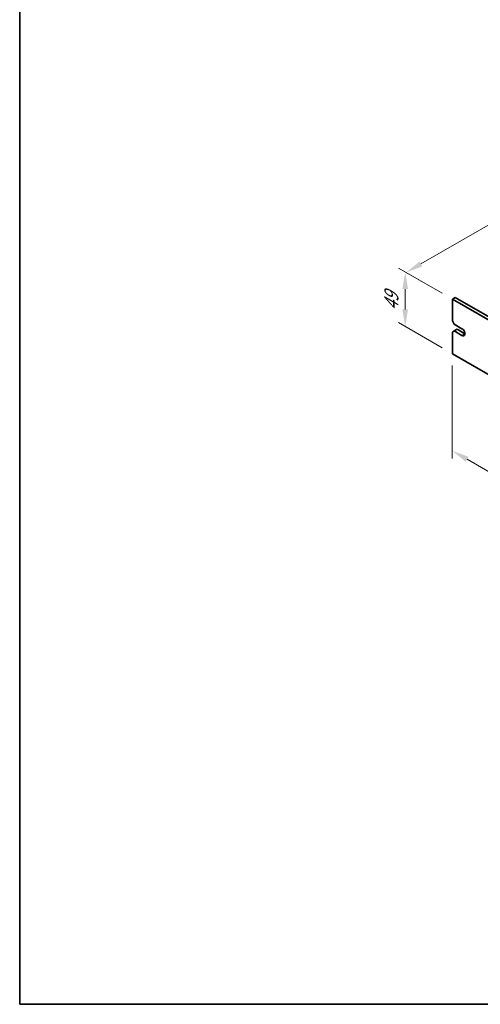
# Model space of a CAD drawing. Units: millimetres. Extents: x 72 to 11081, y 40 to 1586.
# Drawn here: x 72 to 410, y 40 to 762 of the extents above; entities that cross this region are included whole.
import ezdxf

# ---------------------------------------------------------------- set-up
doc = ezdxf.new("R2010")
doc.units = ezdxf.units.MM
doc.header["$LTSCALE"] = 5
doc.layers.get('Defpoints').update_dxf_attribs({"lineweight": 25})
for name, color, linetype, lineweight in [('Border (ISO)', 7, 'Continuous', 35), ('Dimension (ISO)', 7, 'Continuous', 18), ('Visible (ISO)', 7, 'Continuous', 35), ('Visible Narrow (ISO)', 7, 'Continuous', 25)]:
    doc.layers.add(name, color=color, linetype=linetype, lineweight=lineweight)
doc.styles.add('Note Text (TK)', font='txt')
doc.dimstyles.new('Default - Method 1b (TK)', dxfattribs={"dimscale": 5, "dimtxt": 2.5, "dimasz": 2.5, "dimexe": 1, "dimexo": 1.5, "dimgap": 1, "dimtad": 1, "dimtoh": 1, "dimrnd": 1e-08, "dimdsep": 46, "dimtxsty": 'Note Text (TK)', "dimcen": 0.09, "dimdle": 5, "dimclrd": 100, "dimclre": 100, "dimclrt": 7, "dimadec": 1, "dimazin": 1, "dimtfac": 1, "dimtmove": 0, "dimatfit": 3, "dimfxl": 0, "dimtolj": 1, "dimlwd": -1, "dimlwe": -1, "dimarcsym": 0})

# ---------------------------------------------------------------- blocks, each defined once
blk = doc.blocks.new('図面枠 tk図枠')
at = {"layer": 'Border (ISO)'}
for p, q in [((14.5, 289), (14.5, 8)), ((14.5, 8), (405.5, 8))]:
    blk.add_line(p, q, dxfattribs=at)
blk = doc.blocks.new('*D4')
at = {"layer": 'Defpoints', "color": 0, "transparency": 16777216}
for p in [(389.68, 556.86), (355.13, 536.8), (389.68, 516.85)]:
    blk.add_point(p, dxfattribs=at)
at = {"layer": 'Dimension (ISO)', "color": 100, "transparency": 16777216}
for p, q in [((382.18, 561.19), (350.13, 579.7)), ((355.13, 564.31), (355.13, 549.3)), ((382.18, 521.18), (350.13, 539.69))]:
    blk.add_line(p, q, dxfattribs=at)
for points in [[(353.05, 564.31), (357.22, 564.31), (355.13, 576.81)], [(353.05, 549.3), (357.22, 549.3), (355.13, 536.8)]]:
    blk.add_solid(points, dxfattribs=at)
at = {"layer": 'Dimension (ISO)', "color": 7, "transparency": 16777216, "insert": (345.03, 548.37), "char_height": 12.5, "attachment_point": 4, "rotation": 90, "style": 'Note Text (TK)'}
blk.add_mtext('\\A1;{\\Q30.000;\\W0.816;\\H0.816x;49}', dxfattribs=at)
blk = doc.blocks.new('*D5')
at = {"layer": 'Defpoints', "color": 0, "transparency": 16777216}
for p in [(709.37, 780.54), (760.92, 750.78), (389.68, 556.86)]:
    blk.add_point(p, dxfattribs=at)
at = {"layer": 'Dimension (ISO)', "color": 100, "transparency": 16777216}
for p, q in [((753.42, 755.11), (704.37, 783.43)), ((366.64, 582.66), (698.55, 774.29)), ((382.18, 561.19), (350.82, 579.3))]:
    blk.add_line(p, q, dxfattribs=at)
for points in [[(697.5, 776.09), (699.59, 772.48), (709.37, 780.54)], [(365.6, 584.47), (367.68, 580.86), (355.82, 576.41)]]:
    blk.add_solid(points, dxfattribs=at)
at = {"layer": 'Dimension (ISO)', "color": 7, "transparency": 16777216, "insert": (519.87, 682.79), "char_height": 12.5, "attachment_point": 4, "rotation": 30, "style": 'Note Text (TK)'}
blk.add_mtext('\\A1;{\\Q-30.000;\\W0.816;\\H0.816x;500}', dxfattribs=at)
blk = doc.blocks.new('*D6')
at = {"layer": 'Defpoints', "color": 0, "transparency": 16777216}
for p in [(389.68, 516.85), (729.1, 320.89), (729.1, 249.79)]:
    blk.add_point(p, dxfattribs=at)
at = {"layer": 'Dimension (ISO)', "color": 100, "transparency": 16777216}
for p, q in [((389.68, 508.19), (389.68, 439.97)), ((400.51, 439.49), (718.27, 256.04)), ((729.1, 312.23), (729.1, 244.01))]:
    blk.add_line(p, q, dxfattribs=at)
for points in [[(401.55, 441.3), (399.47, 437.69), (389.68, 445.74)], [(719.31, 257.84), (717.23, 254.23), (729.1, 249.79)]]:
    blk.add_solid(points, dxfattribs=at)
at = {"layer": 'Dimension (ISO)', "color": 7, "transparency": 16777216, "insert": (556.76, 360.94), "char_height": 12.5, "attachment_point": 4, "rotation": 330, "style": 'Note Text (TK)'}
blk.add_mtext('\\A1;{\\Q-30.000;\\W0.816;\\H0.816x;480}', dxfattribs=at)

msp = doc.modelspace()

# ---------------------------------------------------------------- linework, layer by layer
at = {"layer": 'Visible (ISO)'}
for p, q in [((389.6842, 556.8614), (391.8055, 558.0862)), ((389.6842, 556.8614), (389.6842, 540.9398)), ((729.0955, 360.9023), (389.6842, 556.8614)), ((391.8055, 558.0862), (731.2168, 362.127)), ((391.0984, 538.4903), (389.6842, 540.9398)), ((391.0984, 538.4903), (396.7553, 535.2243)), ((391.0984, 533.5913), (393.2197, 534.816)), ((393.2197, 534.816), (398.8766, 531.55)), ((389.6842, 532.7748), (391.0984, 533.5913)), ((389.6842, 532.7748), (389.6842, 516.8531)), ((396.7553, 530.3253), (391.0984, 533.5913)), ((389.6842, 516.8531), (729.0955, 320.8939))]:
    msp.add_line(p, q, dxfattribs=at)
msp.add_ellipse((396.7553, 532.7748), major_axis=(1.5, -2.5981), ratio=0.57735027, start_param=5.49778714, end_param=8.6393798, dxfattribs=at)
at = {"layer": 'Visible Narrow (ISO)'}
msp.add_line((396.7553, 530.3253), (398.8766, 531.55), dxfattribs=at)

# ---------------------------------------------------------------- block references
at = {"xscale": 5, "yscale": 5, "zscale": 5}
msp.add_blockref('図面枠 tk図枠', (0, 0), dxfattribs=at)

# ---------------------------------------------------------------- dimensions: what is measured, and where the dimension line sits
at = {"layer": 'Dimension (ISO)', "color": 100, "true_color": 0x00ff3f}
for base, p1, p2, angle, text, override, picture, middle in [((709.3711, 780.5384), (389.6842, 556.8614), (760.9153, 750.7794), 210, '{\\Q-30.000;\\W0.816;\\H0.816x;<>}', {"dimgap": 1, "dimtoh": 0, "dimdec": 2, "dimlfac": 1.194873, "dimtol": 0, "dimlim": 0, "dimtp": 0, "dimtm": 0, "dimtdec": 2, "dimtofl": 0, "dimatfit": 1}, '*D5', (532.5944, 678.4763)), ((355.1334, 536.801), (389.6842, 556.8614), (389.6842, 516.8531), 90, '{\\Q30.000;\\W0.816;\\H0.816x;<>}', {"dimgap": 1, "dimtoh": 0, "dimdec": 2, "dimlfac": 1.224745, "dimtol": 0, "dimlim": 0, "dimtp": 0, "dimtm": 0, "dimtdec": 2, "dimtofl": 0, "dimatfit": 1}, '*D4', (355.1334, 556.8052)), ((729.0955, 249.785), (389.6842, 516.8531), (729.0955, 320.8939), 150, '{\\Q-30.000;\\W0.816;\\H0.816x;<>}', {"dimgap": 1, "dimtoh": 0, "dimdec": 2, "dimlfac": 1.224745, "dimtol": 0, "dimlim": 0, "dimtp": 0, "dimtm": 0, "dimtdec": 2, "dimtofl": 0, "dimatfit": 1}, '*D6', (559.3898, 347.7646))]:
    dim = msp.add_linear_dim(base=base, p1=p1, p2=p2, angle=angle, text=text, dimstyle='Default - Method 1b (TK)', override=override, dxfattribs=at)
    dim.commit()
    dim.dimension.update_dxf_attribs({"geometry": picture, "text_midpoint": middle, "dimtype": 160})

doc.saveas('drawing.dxf')
